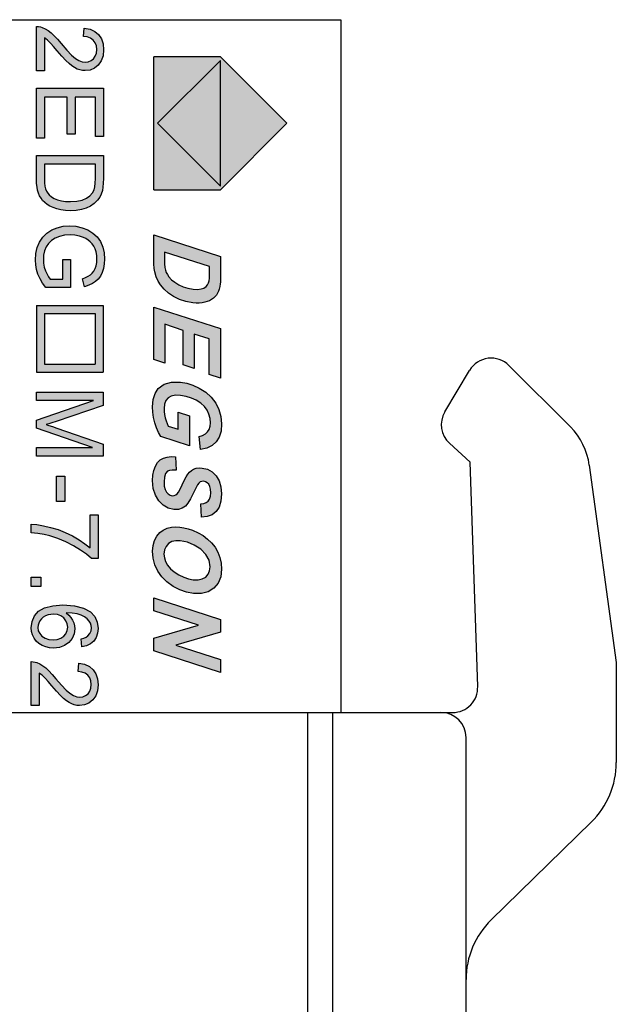
# Model space of a CAD drawing. Units: millimetres. Extents: x 10311 to 10608, y -1821 to -1611.
# Drawn here: x 10341 to 10355, y -1706 to -1683 of the extents above; entities that cross this region are included whole.
import ezdxf

# ---------------------------------------------------------------- set-up
doc = ezdxf.new("R2010")
doc.units = ezdxf.units.MM
doc.header["$MEASUREMENT"] = 0
doc.layers.get('0').update_dxf_attribs({"lineweight": 30})
doc.layers.add('___1', color=7, linetype='Continuous')
doc.layers.add('尺寸线层', color=3, linetype='Continuous', lineweight=13)

msp = doc.modelspace()

# ---------------------------------------------------------------- hatches: boundary and pattern name
at = {"layer": '尺寸线层'}
h = msp.add_hatch(color=1, dxfattribs=at)
h.paths.add_polyline_path([(10342.59, -1683.675), (10342.633, -1683.554), (10342.647, -1683.411), (10342.634, -1683.269), (10342.594, -1683.148), (10342.528, -1683.047), (10342.437, -1682.97), (10342.322, -1682.918), (10342.183, -1682.891), (10342.163, -1683.093), (10342.256, -1683.103), (10342.335, -1683.132), (10342.399, -1683.179), (10342.446, -1683.242), (10342.474, -1683.318), (10342.484, -1683.407), (10342.475, -1683.49), (10342.448, -1683.563), (10342.404, -1683.625), (10342.346, -1683.671), (10342.28, -1683.699), (10342.207, -1683.708), (10342.131, -1683.698), (10342.052, -1683.667), (10341.97, -1683.616), (10341.877, -1683.536), (10341.764, -1683.419), (10341.631, -1683.263), (10341.543, -1683.16), (10341.462, -1683.074), (10341.389, -1683.006), (10341.318, -1682.952), (10341.247, -1682.909), (10341.175, -1682.877), (10341.131, -1682.863), (10341.086, -1682.856), (10341.039, -1682.854), (10341.039, -1683.912), (10341.228, -1683.912), (10341.228, -1683.127), (10341.264, -1683.151), (10341.299, -1683.178), (10341.334, -1683.21), (10341.38, -1683.258), (10341.447, -1683.333), (10341.536, -1683.437), (10341.647, -1683.565), (10341.741, -1683.666), (10341.818, -1683.74), (10341.885, -1683.795), (10341.95, -1683.839), (10342.013, -1683.871), (10342.075, -1683.893), (10342.138, -1683.906), (10342.202, -1683.91), (10342.321, -1683.895), (10342.427, -1683.85), (10342.519, -1683.776)])
h.paths.add_polyline_path([(10341.961, -1684.543), (10342.451, -1684.543), (10342.451, -1685.489), (10342.64, -1685.489), (10342.64, -1684.332), (10341.039, -1684.332), (10341.039, -1685.526), (10341.228, -1685.526), (10341.228, -1684.543), (10341.773, -1684.543), (10341.773, -1685.429), (10341.961, -1685.429)])
h.paths.add_polyline_path([(10342.64, -1685.943), (10341.039, -1685.943), (10341.039, -1686.521), (10341.042, -1686.614), (10341.051, -1686.7), (10341.066, -1686.778), (10341.087, -1686.849), (10341.114, -1686.913), (10341.147, -1686.969), (10341.186, -1687.021), (10341.235, -1687.069), (10341.292, -1687.115), (10341.359, -1687.157), (10341.436, -1687.193), (10341.525, -1687.224), (10341.624, -1687.248), (10341.731, -1687.262), (10341.848, -1687.267), (10341.986, -1687.26), (10342.113, -1687.239), (10342.229, -1687.204), (10342.333, -1687.155), (10342.424, -1687.092), (10342.503, -1687.015), (10342.552, -1686.945), (10342.59, -1686.867), (10342.617, -1686.78), (10342.63, -1686.704), (10342.637, -1686.609), (10342.64, -1686.495)])
h.paths.add_polyline_path([(10342.451, -1686.155), (10342.451, -1686.492), (10342.447, -1686.606), (10342.437, -1686.697), (10342.418, -1686.766), (10342.378, -1686.84), (10342.318, -1686.907), (10342.237, -1686.966), (10342.135, -1687.012), (10342.006, -1687.039), (10341.852, -1687.049), (10341.737, -1687.044), (10341.634, -1687.03), (10341.543, -1687.007), (10341.464, -1686.975), (10341.396, -1686.936), (10341.341, -1686.889), (10341.307, -1686.849), (10341.28, -1686.802), (10341.257, -1686.746), (10341.241, -1686.678), (10341.231, -1686.595), (10341.228, -1686.497), (10341.228, -1686.155)], flags=16)
h.paths.add_polyline_path([(10342.268, -1687.727), (10342.13, -1687.673), (10341.984, -1687.64), (10341.832, -1687.629), (10341.68, -1687.64), (10341.537, -1687.673), (10341.405, -1687.728), (10341.287, -1687.804), (10341.19, -1687.901), (10341.113, -1688.019), (10341.057, -1688.152), (10341.023, -1688.295), (10341.012, -1688.448), (10341.019, -1688.563), (10341.04, -1688.677), (10341.074, -1688.788), (10341.123, -1688.898), (10341.186, -1689.005), (10341.262, -1689.11), (10341.856, -1689.11), (10341.855, -1688.432), (10341.667, -1688.432), (10341.667, -1688.903), (10341.369, -1688.903), (10341.329, -1688.851), (10341.292, -1688.784), (10341.256, -1688.704), (10341.226, -1688.616), (10341.209, -1688.526), (10341.203, -1688.435), (10341.21, -1688.332), (10341.234, -1688.232), (10341.273, -1688.136), (10341.328, -1688.05), (10341.399, -1687.978), (10341.487, -1687.922), (10341.591, -1687.881), (10341.71, -1687.856), (10341.845, -1687.848), (10341.958, -1687.855), (10342.065, -1687.875), (10342.167, -1687.909), (10342.223, -1687.936), (10342.276, -1687.97), (10342.325, -1688.01), (10342.37, -1688.058), (10342.409, -1688.115), (10342.442, -1688.181), (10342.466, -1688.256), (10342.481, -1688.34), (10342.486, -1688.432), (10342.481, -1688.511), (10342.467, -1688.584), (10342.444, -1688.653), (10342.413, -1688.714), (10342.376, -1688.765), (10342.332, -1688.806), (10342.28, -1688.839), (10342.216, -1688.869), (10342.14, -1688.895), (10342.192, -1689.087), (10342.293, -1689.054), (10342.381, -1689.014), (10342.454, -1688.965), (10342.517, -1688.905), (10342.569, -1688.832), (10342.611, -1688.745), (10342.642, -1688.648), (10342.661, -1688.543), (10342.667, -1688.431), (10342.656, -1688.278), (10342.624, -1688.137), (10342.569, -1688.008), (10342.492, -1687.896), (10342.392, -1687.802)])
h.paths.add_polyline_path([(10342.639, -1689.538), (10341.039, -1689.538), (10341.039, -1691.133), (10342.639, -1691.133)])
h.paths.add_polyline_path([(10342.448, -1689.73), (10342.448, -1690.942), (10341.23, -1690.942), (10341.23, -1689.73)], flags=16)
for points in [[(10343.847, -1683.576), (10343.847, -1686.766), (10345.444, -1686.766), (10347.039, -1685.171), (10345.444, -1683.576)], [(10342.401, -1691.818), (10341.039, -1692.283), (10341.039, -1692.475), (10342.378, -1692.943), (10341.039, -1692.943), (10341.039, -1693.148), (10342.639, -1693.148), (10342.639, -1692.861), (10341.526, -1692.476), (10341.422, -1692.441), (10341.336, -1692.412), (10341.269, -1692.391), (10341.331, -1692.372), (10341.409, -1692.346), (10341.506, -1692.314), (10342.639, -1691.934), (10342.639, -1691.613), (10341.039, -1691.613), (10341.039, -1691.818)], [(10341.717, -1693.628), (10341.519, -1693.628), (10341.519, -1694.232), (10341.717, -1694.232)]]:
    msp.add_hatch(color=1, dxfattribs=at).paths.add_polyline_path(points)
h = msp.add_hatch(color=1, dxfattribs=at)
h.paths.add_polyline_path([(10345.447, -1688.361), (10343.847, -1687.848), (10343.847, -1688.412), (10343.85, -1688.542), (10343.857, -1688.648), (10343.871, -1688.73), (10343.905, -1688.848), (10343.951, -1688.951), (10344.006, -1689.041), (10344.094, -1689.145), (10344.2, -1689.24), (10344.324, -1689.325), (10344.464, -1689.395), (10344.617, -1689.445), (10344.783, -1689.475), (10344.861, -1689.481), (10344.935, -1689.481), (10345.004, -1689.474), (10345.069, -1689.462), (10345.128, -1689.445), (10345.183, -1689.423), (10345.232, -1689.395), (10345.276, -1689.363), (10345.315, -1689.327), (10345.349, -1689.287), (10345.378, -1689.243), (10345.401, -1689.195), (10345.419, -1689.143), (10345.433, -1689.085), (10345.441, -1689.022), (10345.444, -1688.975), (10345.446, -1688.898), (10345.447, -1688.792)])
h.paths.add_polyline_path([(10345.183, -1688.605), (10345.183, -1688.796), (10345.181, -1688.882), (10345.174, -1688.949), (10345.163, -1688.995), (10345.138, -1689.044), (10345.1, -1689.085), (10345.049, -1689.119), (10344.983, -1689.142), (10344.897, -1689.151), (10344.793, -1689.145), (10344.666, -1689.124), (10344.55, -1689.089), (10344.446, -1689.04), (10344.354, -1688.982), (10344.276, -1688.919), (10344.21, -1688.85), (10344.174, -1688.799), (10344.146, -1688.747), (10344.127, -1688.692), (10344.114, -1688.625), (10344.107, -1688.537), (10344.104, -1688.427), (10344.104, -1688.26)], flags=16)
h.paths.add_polyline_path([(10345.447, -1690.093), (10343.847, -1689.581), (10343.847, -1690.831), (10344.114, -1690.917), (10344.114, -1689.986), (10344.549, -1690.135), (10344.549, -1690.963), (10344.816, -1691.049), (10344.816, -1690.221), (10345.179, -1690.337), (10345.179, -1691.194), (10345.447, -1691.279)])
h.paths.add_polyline_path([(10345.411, -1692.03), (10345.332, -1691.877), (10345.225, -1691.738), (10345.092, -1691.618), (10344.933, -1691.515), (10344.788, -1691.448), (10344.639, -1691.4), (10344.485, -1691.373), (10344.272, -1691.373), (10344.094, -1691.426), (10343.954, -1691.53), (10343.879, -1691.643), (10343.835, -1691.789), (10343.82, -1691.97), (10343.826, -1692.097), (10343.845, -1692.224), (10343.876, -1692.351), (10343.917, -1692.472), (10343.963, -1692.581), (10344.015, -1692.677), (10344.701, -1692.898), (10344.701, -1692.182), (10344.434, -1692.096), (10344.434, -1692.505), (10344.196, -1692.429), (10344.17, -1692.369), (10344.146, -1692.302), (10344.125, -1692.229), (10344.108, -1692.153), (10344.098, -1692.08), (10344.095, -1692.009), (10344.105, -1691.901), (10344.137, -1691.815), (10344.191, -1691.751), (10344.267, -1691.708), (10344.367, -1691.689), (10344.49, -1691.692), (10344.623, -1691.715), (10344.749, -1691.755), (10344.868, -1691.81), (10344.974, -1691.878), (10345.06, -1691.957), (10345.125, -1692.047), (10345.171, -1692.143), (10345.199, -1692.244), (10345.208, -1692.349), (10345.2, -1692.433), (10345.177, -1692.506), (10345.139, -1692.567), (10345.086, -1692.616), (10345.018, -1692.652), (10344.935, -1692.675), (10344.97, -1692.986), (10345.121, -1692.953), (10345.246, -1692.893), (10345.345, -1692.805), (10345.417, -1692.689), (10345.46, -1692.546), (10345.474, -1692.375), (10345.458, -1692.196)])
h.paths.add_polyline_path([(10345.415, -1693.736), (10345.341, -1693.616), (10345.245, -1693.524), (10345.133, -1693.463), (10345.006, -1693.432), (10344.932, -1693.429), (10344.865, -1693.438), (10344.804, -1693.459), (10344.75, -1693.49), (10344.703, -1693.53), (10344.664, -1693.578), (10344.625, -1693.642), (10344.58, -1693.728), (10344.529, -1693.835), (10344.48, -1693.937), (10344.441, -1694.009), (10344.412, -1694.049), (10344.377, -1694.078), (10344.337, -1694.094), (10344.292, -1694.095), (10344.24, -1694.081), (10344.194, -1694.052), (10344.152, -1694.007), (10344.12, -1693.946), (10344.101, -1693.866), (10344.095, -1693.767), (10344.104, -1693.653), (10344.132, -1693.567), (10344.18, -1693.511), (10344.225, -1693.49), (10344.293, -1693.481), (10344.382, -1693.482), (10344.365, -1693.167), (10344.262, -1693.16), (10344.168, -1693.169), (10344.082, -1693.193), (10344.005, -1693.236), (10343.941, -1693.3), (10343.889, -1693.385), (10343.85, -1693.488), (10343.827, -1693.604), (10343.82, -1693.735), (10343.836, -1693.921), (10343.886, -1694.082), (10343.97, -1694.218), (10344.077, -1694.323), (10344.197, -1694.392), (10344.332, -1694.426), (10344.439, -1694.425), (10344.532, -1694.398), (10344.612, -1694.345), (10344.666, -1694.278), (10344.731, -1694.168), (10344.805, -1694.014), (10344.854, -1693.912), (10344.896, -1693.838), (10344.931, -1693.792), (10344.963, -1693.766), (10345.001, -1693.752), (10345.044, -1693.751), (10345.09, -1693.763), (10345.13, -1693.786), (10345.165, -1693.823), (10345.192, -1693.873), (10345.208, -1693.94), (10345.213, -1694.023), (10345.207, -1694.107), (10345.186, -1694.175), (10345.152, -1694.226), (10345.106, -1694.261), (10345.047, -1694.282), (10344.976, -1694.289), (10344.991, -1694.606), (10345.127, -1694.596), (10345.244, -1694.552), (10345.342, -1694.476), (10345.415, -1694.367), (10345.459, -1694.226), (10345.474, -1694.054), (10345.459, -1693.882)])
h.paths.add_polyline_path([(10345.384, -1695.449), (10345.317, -1695.332), (10345.235, -1695.227), (10345.139, -1695.134), (10345.03, -1695.052), (10344.908, -1694.982), (10344.773, -1694.923), (10344.67, -1694.888), (10344.571, -1694.863), (10344.475, -1694.847), (10344.373, -1694.843), (10344.272, -1694.853), (10344.172, -1694.877), (10344.077, -1694.919), (10343.993, -1694.981), (10343.92, -1695.064), (10343.864, -1695.167), (10343.83, -1695.288), (10343.819, -1695.428), (10343.833, -1695.596), (10343.875, -1695.754), (10343.946, -1695.904), (10344.043, -1696.042), (10344.165, -1696.163), (10344.311, -1696.268), (10344.47, -1696.352), (10344.634, -1696.409), (10344.801, -1696.441), (10344.99, -1696.442), (10345.153, -1696.399), (10345.29, -1696.313), (10345.392, -1696.19), (10345.454, -1696.037), (10345.474, -1695.854), (10345.464, -1695.71), (10345.434, -1695.575)])
h.paths.add_polyline_path([(10345.174, -1695.643), (10345.199, -1695.797), (10345.187, -1695.894), (10345.151, -1695.976), (10345.092, -1696.044), (10345.011, -1696.091), (10344.912, -1696.114), (10344.795, -1696.112), (10344.681, -1696.09), (10344.566, -1696.051), (10344.448, -1695.993), (10344.339, -1695.923), (10344.25, -1695.845), (10344.181, -1695.761), (10344.133, -1695.672), (10344.103, -1695.584), (10344.093, -1695.495), (10344.106, -1695.394), (10344.143, -1695.31), (10344.205, -1695.243), (10344.285, -1695.196), (10344.377, -1695.173), (10344.481, -1695.173), (10344.655, -1695.21), (10344.82, -1695.278), (10344.974, -1695.379), (10345.099, -1695.504)], flags=16)
h.paths.add_polyline_path([(10345.447, -1697.058), (10343.847, -1696.546), (10343.847, -1696.852), (10344.922, -1697.197), (10343.847, -1697.509), (10343.847, -1697.816), (10345.447, -1698.328), (10345.447, -1698.022), (10344.376, -1697.679), (10345.447, -1697.365)])
h = msp.add_hatch(color=1, dxfattribs=at)
h.paths.add_polyline_path([(10342.515, -1694.552), (10342.323, -1694.552), (10342.323, -1695.347), (10342.199, -1695.248), (10342.058, -1695.152), (10341.899, -1695.061), (10341.729, -1694.978), (10341.555, -1694.909), (10341.376, -1694.855), (10341.204, -1694.814), (10341.05, -1694.789), (10340.913, -1694.779), (10340.913, -1694.984), (10341.071, -1695), (10341.219, -1695.025), (10341.36, -1695.06), (10341.55, -1695.123), (10341.738, -1695.202), (10341.922, -1695.295), (10342.092, -1695.397), (10342.238, -1695.499), (10342.36, -1695.602), (10342.515, -1695.602)])
h.paths.add_polyline_path([(10341.14, -1696.045), (10340.913, -1696.045), (10340.913, -1696.272), (10341.14, -1696.272)])
h.paths.add_polyline_path([(10342.168, -1696.788), (10341.948, -1696.733), (10341.673, -1696.714), (10341.428, -1696.731), (10341.234, -1696.781), (10341.09, -1696.866), (10340.992, -1696.976), (10340.933, -1697.107), (10340.913, -1697.258), (10340.921, -1697.348), (10340.943, -1697.432), (10340.981, -1697.509), (10341.032, -1697.578), (10341.097, -1697.636), (10341.175, -1697.684), (10341.261, -1697.719), (10341.353, -1697.741), (10341.449, -1697.748), (10341.589, -1697.733), (10341.711, -1697.688), (10341.814, -1697.613), (10341.893, -1697.516), (10341.94, -1697.407), (10341.956, -1697.285), (10341.95, -1697.213), (10341.933, -1697.143), (10341.905, -1697.075), (10341.865, -1697.011), (10341.812, -1696.955), (10341.748, -1696.905), (10341.893, -1696.912), (10342.013, -1696.93), (10342.11, -1696.959), (10342.188, -1696.999), (10342.252, -1697.046), (10342.303, -1697.103), (10342.332, -1697.151), (10342.349, -1697.205), (10342.355, -1697.264), (10342.345, -1697.336), (10342.318, -1697.4), (10342.272, -1697.456), (10342.231, -1697.485), (10342.176, -1697.509), (10342.108, -1697.529), (10342.123, -1697.72), (10342.236, -1697.694), (10342.331, -1697.647), (10342.409, -1697.578), (10342.467, -1697.492), (10342.501, -1697.391), (10342.513, -1697.276), (10342.493, -1697.122), (10342.433, -1696.99), (10342.333, -1696.882)])
h.paths.add_polyline_path([(10341.693, -1697.026), (10341.745, -1697.091), (10341.776, -1697.164), (10341.786, -1697.247), (10341.776, -1697.329), (10341.745, -1697.402), (10341.693, -1697.465), (10341.623, -1697.513), (10341.537, -1697.541), (10341.437, -1697.551), (10341.332, -1697.541), (10341.243, -1697.512), (10341.17, -1697.464), (10341.115, -1697.401), (10341.082, -1697.332), (10341.071, -1697.254), (10341.077, -1697.2), (10341.093, -1697.146), (10341.119, -1697.095), (10341.156, -1697.048), (10341.202, -1697.009), (10341.257, -1696.977), (10341.319, -1696.954), (10341.382, -1696.94), (10341.448, -1696.935), (10341.542, -1696.945), (10341.624, -1696.975)], flags=16)
h.paths.add_polyline_path([(10342.306, -1698.187), (10342.191, -1698.136), (10342.053, -1698.109), (10342.033, -1698.31), (10342.125, -1698.32), (10342.204, -1698.349), (10342.267, -1698.396), (10342.315, -1698.459), (10342.343, -1698.534), (10342.352, -1698.622), (10342.343, -1698.706), (10342.317, -1698.778), (10342.273, -1698.84), (10342.215, -1698.886), (10342.15, -1698.914), (10342.076, -1698.923), (10342.001, -1698.913), (10341.922, -1698.882), (10341.841, -1698.831), (10341.748, -1698.752), (10341.635, -1698.635), (10341.503, -1698.48), (10341.415, -1698.377), (10341.335, -1698.292), (10341.262, -1698.224), (10341.192, -1698.17), (10341.121, -1698.127), (10341.049, -1698.095), (10341.005, -1698.081), (10340.96, -1698.074), (10340.913, -1698.072), (10340.913, -1699.126), (10341.102, -1699.126), (10341.102, -1698.344), (10341.137, -1698.368), (10341.172, -1698.395), (10341.207, -1698.427), (10341.253, -1698.474), (10341.32, -1698.55), (10341.408, -1698.653), (10341.519, -1698.78), (10341.612, -1698.881), (10341.689, -1698.955), (10341.756, -1699.01), (10341.821, -1699.053), (10341.883, -1699.085), (10341.945, -1699.107), (10342.008, -1699.12), (10342.072, -1699.124), (10342.19, -1699.109), (10342.296, -1699.064), (10342.387, -1698.99), (10342.458, -1698.89), (10342.5, -1698.769), (10342.515, -1698.627), (10342.501, -1698.486), (10342.462, -1698.365), (10342.397, -1698.265)])

# ---------------------------------------------------------------- linework, layer by layer
at = {"color": 7, "linetype": 'Continuous'}
for p, q in [((10336.73, -1682.69), (10348.33, -1682.69)), ((10348.33, -1682.69), (10348.33, -1699.29)), ((10350.822, -1692.088), (10351.416, -1691.092)), ((10352.355, -1690.974), (10353.83, -1692.449)), ((10351.43, -1693.29), (10350.934, -1692.839)), ((10351.61, -1698.67), (10351.43, -1693.29)), ((10354.283, -1693.363), (10354.93, -1698.09)), ((10354.93, -1698.09), (10354.93, -1700.488)), ((10335.13, -1699.29), (10351.01, -1699.29)), ((10347.53, -1699.29), (10347.53, -1721.09)), ((10348.13, -1699.29), (10348.13, -1721.09)), ((10351.33, -1721.09), (10351.33, -1699.89)), ((10354.329, -1701.918), (10351.932, -1704.261))]:
    msp.add_line(p, q, dxfattribs=at)
at = {"color": 1, "linetype": 'Continuous'}
for p, q in [((10345.444, -1683.576), (10343.847, -1683.576)), ((10343.847, -1686.766), (10343.847, -1683.576)), ((10347.039, -1685.171), (10345.444, -1683.576)), ((10345.444, -1683.664), (10343.941, -1685.171)), ((10345.444, -1686.678), (10345.444, -1683.664)), ((10345.444, -1686.678), (10343.941, -1685.171)), ((10345.444, -1686.766), (10347.039, -1685.171)), ((10343.847, -1686.766), (10345.444, -1686.766)), ((10341.039, -1691.613), (10342.639, -1691.613)), ((10341.039, -1691.818), (10341.039, -1691.613)), ((10342.639, -1691.613), (10342.639, -1691.934)), ((10342.401, -1691.818), (10341.039, -1691.818)), ((10341.039, -1692.283), (10342.401, -1691.818)), ((10342.639, -1691.934), (10341.506, -1692.314)), ((10341.039, -1692.475), (10341.039, -1692.283)), ((10341.506, -1692.314), (10341.409, -1692.346)), ((10342.378, -1692.943), (10341.039, -1692.475)), ((10341.331, -1692.372), (10341.269, -1692.391)), ((10341.269, -1692.391), (10341.336, -1692.412)), ((10341.409, -1692.346), (10341.331, -1692.372)), ((10341.336, -1692.412), (10341.422, -1692.441)), ((10341.422, -1692.441), (10341.526, -1692.476)), ((10341.526, -1692.476), (10342.639, -1692.861)), ((10341.039, -1692.943), (10342.378, -1692.943)), ((10341.039, -1693.148), (10341.039, -1692.943)), ((10342.639, -1692.861), (10342.639, -1693.148)), ((10342.639, -1693.148), (10341.039, -1693.148)), ((10341.519, -1694.232), (10341.519, -1693.628)), ((10341.519, -1693.628), (10341.717, -1693.628)), ((10341.519, -1694.232), (10341.519, -1693.628)), ((10341.519, -1693.628), (10341.717, -1693.628)), ((10341.717, -1693.628), (10341.717, -1694.232)), ((10341.717, -1693.628), (10341.717, -1694.232)), ((10341.717, -1694.232), (10341.519, -1694.232))]:
    msp.add_line(p, q, dxfattribs=at)
at = {"color": 7, "linetype": 'Continuous'}
for centre, radius, start, end in [((10351.931, -1691.399), 0.6, 45, 149.1986), ((10351.337, -1692.395), 0.6, 149.1986, 227.7927), ((10352.698, -1693.58), 1.6, 7.7943, 45), ((10351.01, -1698.69), 0.6, 270, 1.9092), ((10350.73, -1699.89), 0.6, 0, 90), ((10352.93, -1700.488), 2, 314.3563, 0), ((10353.33, -1705.691), 2, 134.3563, 180)]:
    msp.add_arc(centre, radius, start, end, dxfattribs=at)
at = {"layer": '___1', "color": 1, "linetype": 'Continuous'}
for p, q in [((10341.039, -1682.854), (10341.086, -1682.856)), ((10341.039, -1683.912), (10341.039, -1682.854)), ((10341.086, -1682.856), (10341.131, -1682.863)), ((10341.131, -1682.863), (10341.175, -1682.877)), ((10341.175, -1682.877), (10341.247, -1682.909)), ((10342.163, -1683.093), (10342.183, -1682.891)), ((10342.183, -1682.891), (10342.322, -1682.918)), ((10341.264, -1683.151), (10341.228, -1683.127)), ((10341.228, -1683.127), (10341.228, -1683.912)), ((10341.247, -1682.909), (10341.318, -1682.952)), ((10341.318, -1682.952), (10341.389, -1683.006)), ((10341.389, -1683.006), (10341.462, -1683.074)), ((10341.462, -1683.074), (10341.543, -1683.16)), ((10342.256, -1683.103), (10342.163, -1683.093)), ((10342.335, -1683.132), (10342.256, -1683.103)), ((10342.322, -1682.918), (10342.437, -1682.97)), ((10342.399, -1683.179), (10342.335, -1683.132)), ((10342.437, -1682.97), (10342.528, -1683.047)), ((10342.528, -1683.047), (10342.594, -1683.148)), ((10341.299, -1683.178), (10341.264, -1683.151)), ((10341.334, -1683.21), (10341.299, -1683.178)), ((10341.38, -1683.258), (10341.334, -1683.21)), ((10341.447, -1683.333), (10341.38, -1683.258)), ((10341.536, -1683.437), (10341.447, -1683.333)), ((10341.543, -1683.16), (10341.631, -1683.263)), ((10341.631, -1683.263), (10341.764, -1683.419)), ((10342.446, -1683.242), (10342.399, -1683.179)), ((10342.474, -1683.318), (10342.446, -1683.242)), ((10342.484, -1683.407), (10342.474, -1683.318)), ((10342.594, -1683.148), (10342.634, -1683.269)), ((10342.634, -1683.269), (10342.647, -1683.411)), ((10341.647, -1683.565), (10341.536, -1683.437)), ((10341.741, -1683.666), (10341.647, -1683.565)), ((10341.764, -1683.419), (10341.877, -1683.536)), ((10341.877, -1683.536), (10341.97, -1683.616)), ((10342.404, -1683.625), (10342.448, -1683.563)), ((10342.448, -1683.563), (10342.475, -1683.49)), ((10342.475, -1683.49), (10342.484, -1683.407)), ((10342.633, -1683.554), (10342.59, -1683.675)), ((10342.647, -1683.411), (10342.633, -1683.554)), ((10341.818, -1683.74), (10341.741, -1683.666)), ((10341.885, -1683.795), (10341.818, -1683.74)), ((10341.95, -1683.839), (10341.885, -1683.795)), ((10342.013, -1683.871), (10341.95, -1683.839)), ((10341.97, -1683.616), (10342.052, -1683.667)), ((10342.052, -1683.667), (10342.131, -1683.698)), ((10342.131, -1683.698), (10342.207, -1683.708)), ((10342.207, -1683.708), (10342.28, -1683.699)), ((10342.28, -1683.699), (10342.346, -1683.671)), ((10342.346, -1683.671), (10342.404, -1683.625)), ((10342.519, -1683.776), (10342.427, -1683.85)), ((10342.59, -1683.675), (10342.519, -1683.776)), ((10341.228, -1683.912), (10341.039, -1683.912)), ((10342.075, -1683.893), (10342.013, -1683.871)), ((10342.138, -1683.906), (10342.075, -1683.893)), ((10342.202, -1683.91), (10342.138, -1683.906)), ((10342.321, -1683.895), (10342.202, -1683.91)), ((10342.427, -1683.85), (10342.321, -1683.895)), ((10341.039, -1684.332), (10342.64, -1684.332)), ((10341.039, -1685.526), (10341.039, -1684.332)), ((10341.773, -1684.543), (10341.228, -1684.543)), ((10341.228, -1684.543), (10341.228, -1685.526)), ((10341.773, -1685.429), (10341.773, -1684.543)), ((10342.451, -1684.543), (10341.961, -1684.543)), ((10341.961, -1684.543), (10341.961, -1685.429)), ((10342.451, -1685.489), (10342.451, -1684.543)), ((10342.64, -1684.332), (10342.64, -1685.489)), ((10341.961, -1685.429), (10341.773, -1685.429)), ((10342.64, -1685.489), (10342.451, -1685.489)), ((10341.228, -1685.526), (10341.039, -1685.526)), ((10341.039, -1685.943), (10342.64, -1685.943)), ((10341.039, -1686.521), (10341.039, -1685.943)), ((10342.64, -1685.943), (10342.64, -1686.495)), ((10342.451, -1686.155), (10341.228, -1686.155)), ((10341.228, -1686.155), (10341.228, -1686.497)), ((10342.451, -1686.492), (10342.451, -1686.155)), ((10341.042, -1686.614), (10341.039, -1686.521)), ((10341.051, -1686.7), (10341.042, -1686.614)), ((10341.228, -1686.497), (10341.231, -1686.595)), ((10341.231, -1686.595), (10341.241, -1686.678)), ((10342.437, -1686.697), (10342.447, -1686.606)), ((10342.447, -1686.606), (10342.451, -1686.492)), ((10342.637, -1686.609), (10342.63, -1686.704)), ((10342.64, -1686.495), (10342.637, -1686.609)), ((10341.066, -1686.778), (10341.051, -1686.7)), ((10341.087, -1686.849), (10341.066, -1686.778)), ((10341.114, -1686.913), (10341.087, -1686.849)), ((10341.241, -1686.678), (10341.257, -1686.746)), ((10341.257, -1686.746), (10341.28, -1686.802)), ((10341.28, -1686.802), (10341.307, -1686.849)), ((10341.307, -1686.849), (10341.341, -1686.889)), ((10341.341, -1686.889), (10341.396, -1686.936)), ((10342.237, -1686.966), (10342.318, -1686.907)), ((10342.318, -1686.907), (10342.378, -1686.84)), ((10342.378, -1686.84), (10342.418, -1686.766)), ((10342.418, -1686.766), (10342.437, -1686.697)), ((10342.59, -1686.867), (10342.552, -1686.945)), ((10342.617, -1686.78), (10342.59, -1686.867)), ((10342.63, -1686.704), (10342.617, -1686.78)), ((10341.147, -1686.969), (10341.114, -1686.913)), ((10341.186, -1687.021), (10341.147, -1686.969)), ((10341.235, -1687.069), (10341.186, -1687.021)), ((10341.292, -1687.115), (10341.235, -1687.069)), ((10341.359, -1687.157), (10341.292, -1687.115)), ((10341.396, -1686.936), (10341.464, -1686.975)), ((10341.464, -1686.975), (10341.543, -1687.007)), ((10341.543, -1687.007), (10341.634, -1687.03)), ((10341.634, -1687.03), (10341.737, -1687.044)), ((10341.737, -1687.044), (10341.852, -1687.049)), ((10341.852, -1687.049), (10342.006, -1687.039)), ((10342.006, -1687.039), (10342.135, -1687.012)), ((10342.135, -1687.012), (10342.237, -1686.966)), ((10342.424, -1687.092), (10342.333, -1687.155)), ((10342.503, -1687.015), (10342.424, -1687.092)), ((10342.552, -1686.945), (10342.503, -1687.015)), ((10341.436, -1687.193), (10341.359, -1687.157)), ((10341.525, -1687.224), (10341.436, -1687.193)), ((10341.624, -1687.248), (10341.525, -1687.224)), ((10341.731, -1687.262), (10341.624, -1687.248)), ((10341.848, -1687.267), (10341.731, -1687.262)), ((10341.986, -1687.26), (10341.848, -1687.267)), ((10342.113, -1687.239), (10341.986, -1687.26)), ((10342.229, -1687.204), (10342.113, -1687.239)), ((10342.333, -1687.155), (10342.229, -1687.204)), ((10341.19, -1687.901), (10341.287, -1687.804)), ((10341.287, -1687.804), (10341.405, -1687.728)), ((10341.405, -1687.728), (10341.537, -1687.673)), ((10341.537, -1687.673), (10341.68, -1687.64)), ((10341.68, -1687.64), (10341.832, -1687.629)), ((10341.845, -1687.848), (10341.71, -1687.856)), ((10341.832, -1687.629), (10341.984, -1687.64)), ((10341.958, -1687.855), (10341.845, -1687.848)), ((10341.984, -1687.64), (10342.13, -1687.673)), ((10342.13, -1687.673), (10342.268, -1687.727)), ((10342.268, -1687.727), (10342.392, -1687.802)), ((10342.392, -1687.802), (10342.492, -1687.896)), ((10343.847, -1688.412), (10343.847, -1687.848)), ((10343.847, -1687.848), (10345.447, -1688.361)), ((10341.057, -1688.152), (10341.113, -1688.019)), ((10341.113, -1688.019), (10341.19, -1687.901)), ((10341.328, -1688.05), (10341.273, -1688.136)), ((10341.399, -1687.978), (10341.328, -1688.05)), ((10341.487, -1687.922), (10341.399, -1687.978)), ((10341.591, -1687.881), (10341.487, -1687.922)), ((10341.71, -1687.856), (10341.591, -1687.881)), ((10342.065, -1687.875), (10341.958, -1687.855)), ((10342.167, -1687.909), (10342.065, -1687.875)), ((10342.223, -1687.936), (10342.167, -1687.909)), ((10342.276, -1687.97), (10342.223, -1687.936)), ((10342.325, -1688.01), (10342.276, -1687.97)), ((10342.37, -1688.058), (10342.325, -1688.01)), ((10342.409, -1688.115), (10342.37, -1688.058)), ((10342.492, -1687.896), (10342.569, -1688.008)), ((10342.569, -1688.008), (10342.624, -1688.137)), ((10341.012, -1688.448), (10341.023, -1688.295)), ((10341.023, -1688.295), (10341.057, -1688.152)), ((10341.234, -1688.232), (10341.21, -1688.332)), ((10341.273, -1688.136), (10341.234, -1688.232)), ((10342.442, -1688.181), (10342.409, -1688.115)), ((10342.466, -1688.256), (10342.442, -1688.181)), ((10342.481, -1688.34), (10342.466, -1688.256)), ((10342.624, -1688.137), (10342.656, -1688.278)), ((10342.656, -1688.278), (10342.667, -1688.431)), ((10344.104, -1688.26), (10344.104, -1688.427)), ((10345.183, -1688.605), (10344.104, -1688.26)), ((10341.019, -1688.563), (10341.012, -1688.448)), ((10341.21, -1688.332), (10341.203, -1688.435)), ((10341.203, -1688.435), (10341.209, -1688.526)), ((10341.209, -1688.526), (10341.226, -1688.616)), ((10341.667, -1688.432), (10341.855, -1688.432)), ((10341.667, -1688.903), (10341.667, -1688.432)), ((10341.855, -1688.432), (10341.856, -1689.11)), ((10342.467, -1688.584), (10342.481, -1688.511)), ((10342.486, -1688.432), (10342.481, -1688.34)), ((10342.481, -1688.511), (10342.486, -1688.432)), ((10342.661, -1688.543), (10342.642, -1688.648)), ((10342.667, -1688.431), (10342.661, -1688.543)), ((10343.85, -1688.542), (10343.847, -1688.412)), ((10343.857, -1688.648), (10343.85, -1688.542)), ((10344.104, -1688.427), (10344.107, -1688.537)), ((10344.107, -1688.537), (10344.114, -1688.625)), ((10345.447, -1688.361), (10345.447, -1688.792)), ((10341.04, -1688.677), (10341.019, -1688.563)), ((10341.074, -1688.788), (10341.04, -1688.677)), ((10341.123, -1688.898), (10341.074, -1688.788)), ((10341.226, -1688.616), (10341.256, -1688.704)), ((10341.256, -1688.704), (10341.292, -1688.784)), ((10341.292, -1688.784), (10341.329, -1688.851)), ((10342.332, -1688.806), (10342.376, -1688.765)), ((10342.376, -1688.765), (10342.413, -1688.714)), ((10342.413, -1688.714), (10342.444, -1688.653)), ((10342.444, -1688.653), (10342.467, -1688.584)), ((10342.611, -1688.745), (10342.569, -1688.832)), ((10342.642, -1688.648), (10342.611, -1688.745)), ((10343.871, -1688.73), (10343.857, -1688.648)), ((10343.905, -1688.848), (10343.871, -1688.73)), ((10344.114, -1688.625), (10344.127, -1688.692)), ((10344.127, -1688.692), (10344.146, -1688.747)), ((10344.146, -1688.747), (10344.174, -1688.799)), ((10345.183, -1688.796), (10345.183, -1688.605)), ((10345.447, -1688.792), (10345.446, -1688.898)), ((10341.186, -1689.005), (10341.123, -1688.898)), ((10341.262, -1689.11), (10341.186, -1689.005)), ((10341.329, -1688.851), (10341.369, -1688.903)), ((10341.369, -1688.903), (10341.667, -1688.903)), ((10342.14, -1688.895), (10342.216, -1688.869)), ((10342.192, -1689.087), (10342.14, -1688.895)), ((10342.216, -1688.869), (10342.28, -1688.839)), ((10342.28, -1688.839), (10342.332, -1688.806)), ((10342.381, -1689.014), (10342.293, -1689.054)), ((10342.454, -1688.965), (10342.381, -1689.014)), ((10342.517, -1688.905), (10342.454, -1688.965)), ((10342.569, -1688.832), (10342.517, -1688.905)), ((10343.951, -1688.951), (10343.905, -1688.848)), ((10344.006, -1689.041), (10343.951, -1688.951)), ((10344.174, -1688.799), (10344.21, -1688.85)), ((10344.21, -1688.85), (10344.276, -1688.919)), ((10344.276, -1688.919), (10344.354, -1688.982)), ((10344.354, -1688.982), (10344.446, -1689.04)), ((10345.138, -1689.044), (10345.163, -1688.995)), ((10345.163, -1688.995), (10345.174, -1688.949)), ((10345.174, -1688.949), (10345.181, -1688.882)), ((10345.181, -1688.882), (10345.183, -1688.796)), ((10345.441, -1689.022), (10345.433, -1689.085)), ((10345.444, -1688.975), (10345.441, -1689.022)), ((10345.446, -1688.898), (10345.444, -1688.975)), ((10341.856, -1689.11), (10341.262, -1689.11)), ((10342.293, -1689.054), (10342.192, -1689.087)), ((10344.094, -1689.145), (10344.006, -1689.041)), ((10344.2, -1689.24), (10344.094, -1689.145)), ((10344.324, -1689.325), (10344.2, -1689.24)), ((10344.446, -1689.04), (10344.55, -1689.089)), ((10344.55, -1689.089), (10344.666, -1689.124)), ((10344.666, -1689.124), (10344.793, -1689.145)), ((10344.793, -1689.145), (10344.897, -1689.151)), ((10344.897, -1689.151), (10344.983, -1689.142)), ((10344.983, -1689.142), (10345.049, -1689.119)), ((10345.049, -1689.119), (10345.1, -1689.085)), ((10345.1, -1689.085), (10345.138, -1689.044)), ((10345.378, -1689.243), (10345.349, -1689.287)), ((10345.401, -1689.195), (10345.378, -1689.243)), ((10345.419, -1689.143), (10345.401, -1689.195)), ((10345.433, -1689.085), (10345.419, -1689.143)), ((10344.464, -1689.395), (10344.324, -1689.325)), ((10344.617, -1689.445), (10344.464, -1689.395)), ((10344.783, -1689.475), (10344.617, -1689.445)), ((10344.861, -1689.481), (10344.783, -1689.475)), ((10344.935, -1689.481), (10344.861, -1689.481)), ((10345.004, -1689.474), (10344.935, -1689.481)), ((10345.069, -1689.462), (10345.004, -1689.474)), ((10345.128, -1689.445), (10345.069, -1689.462)), ((10345.183, -1689.423), (10345.128, -1689.445)), ((10345.232, -1689.395), (10345.183, -1689.423)), ((10345.276, -1689.363), (10345.232, -1689.395)), ((10345.315, -1689.327), (10345.276, -1689.363)), ((10345.349, -1689.287), (10345.315, -1689.327)), ((10341.039, -1689.538), (10342.639, -1689.538)), ((10341.039, -1689.538), (10341.039, -1691.133)), ((10341.23, -1689.73), (10342.448, -1689.73)), ((10341.23, -1689.73), (10341.23, -1690.942)), ((10342.448, -1689.73), (10342.448, -1690.942)), ((10342.639, -1689.538), (10342.639, -1691.133)), ((10343.847, -1690.831), (10343.847, -1689.581)), ((10343.847, -1689.581), (10345.447, -1690.093)), ((10344.114, -1689.986), (10344.114, -1690.917)), ((10344.549, -1690.135), (10344.114, -1689.986)), ((10344.549, -1690.963), (10344.549, -1690.135)), ((10345.447, -1690.093), (10345.447, -1691.279)), ((10344.816, -1690.221), (10344.816, -1691.049)), ((10345.179, -1690.337), (10344.816, -1690.221)), ((10345.179, -1691.194), (10345.179, -1690.337)), ((10344.114, -1690.917), (10343.847, -1690.831)), ((10341.039, -1691.133), (10342.639, -1691.133)), ((10341.23, -1690.942), (10342.448, -1690.942)), ((10344.816, -1691.049), (10344.549, -1690.963)), ((10344.094, -1691.426), (10344.272, -1691.373)), ((10344.272, -1691.373), (10344.485, -1691.373)), ((10344.485, -1691.373), (10344.639, -1691.4)), ((10345.447, -1691.279), (10345.179, -1691.194)), ((10343.879, -1691.643), (10343.954, -1691.53)), ((10343.954, -1691.53), (10344.094, -1691.426)), ((10344.639, -1691.4), (10344.788, -1691.448)), ((10344.788, -1691.448), (10344.933, -1691.515)), ((10344.933, -1691.515), (10345.092, -1691.618)), ((10345.092, -1691.618), (10345.225, -1691.738)), ((10343.82, -1691.97), (10343.835, -1691.789)), ((10343.835, -1691.789), (10343.879, -1691.643)), ((10344.137, -1691.815), (10344.105, -1691.901)), ((10344.191, -1691.751), (10344.137, -1691.815)), ((10344.267, -1691.708), (10344.191, -1691.751)), ((10344.367, -1691.689), (10344.267, -1691.708)), ((10344.49, -1691.692), (10344.367, -1691.689)), ((10344.623, -1691.715), (10344.49, -1691.692)), ((10344.749, -1691.755), (10344.623, -1691.715)), ((10344.868, -1691.81), (10344.749, -1691.755)), ((10344.974, -1691.878), (10344.868, -1691.81)), ((10345.225, -1691.738), (10345.332, -1691.877)), ((10343.826, -1692.097), (10343.82, -1691.97)), ((10343.845, -1692.224), (10343.826, -1692.097)), ((10344.105, -1691.901), (10344.095, -1692.009)), ((10344.095, -1692.009), (10344.098, -1692.08)), ((10344.098, -1692.08), (10344.108, -1692.153)), ((10344.434, -1692.505), (10344.434, -1692.096)), ((10344.434, -1692.096), (10344.701, -1692.182)), ((10345.06, -1691.957), (10344.974, -1691.878)), ((10345.125, -1692.047), (10345.06, -1691.957)), ((10345.171, -1692.143), (10345.125, -1692.047)), ((10345.332, -1691.877), (10345.411, -1692.03)), ((10345.411, -1692.03), (10345.458, -1692.196)), ((10343.876, -1692.351), (10343.845, -1692.224)), ((10344.108, -1692.153), (10344.125, -1692.229)), ((10344.125, -1692.229), (10344.146, -1692.302)), ((10344.146, -1692.302), (10344.17, -1692.369)), ((10344.701, -1692.182), (10344.701, -1692.898)), ((10345.199, -1692.244), (10345.171, -1692.143)), ((10345.208, -1692.349), (10345.199, -1692.244)), ((10345.458, -1692.196), (10345.474, -1692.375)), ((10343.917, -1692.472), (10343.876, -1692.351)), ((10343.963, -1692.581), (10343.917, -1692.472)), ((10344.17, -1692.369), (10344.196, -1692.429)), ((10344.196, -1692.429), (10344.434, -1692.505)), ((10345.086, -1692.616), (10345.139, -1692.567)), ((10345.139, -1692.567), (10345.177, -1692.506)), ((10345.177, -1692.506), (10345.2, -1692.433)), ((10345.2, -1692.433), (10345.208, -1692.349)), ((10345.46, -1692.546), (10345.417, -1692.689)), ((10345.474, -1692.375), (10345.46, -1692.546)), ((10344.015, -1692.677), (10343.963, -1692.581)), ((10344.701, -1692.898), (10344.015, -1692.677)), ((10344.935, -1692.675), (10345.018, -1692.652)), ((10344.97, -1692.986), (10344.935, -1692.675)), ((10345.018, -1692.652), (10345.086, -1692.616)), ((10345.345, -1692.805), (10345.246, -1692.893)), ((10345.417, -1692.689), (10345.345, -1692.805)), ((10345.121, -1692.953), (10344.97, -1692.986)), ((10345.246, -1692.893), (10345.121, -1692.953)), ((10343.941, -1693.3), (10344.005, -1693.236)), ((10344.005, -1693.236), (10344.082, -1693.193)), ((10344.082, -1693.193), (10344.168, -1693.169)), ((10344.168, -1693.169), (10344.262, -1693.16)), ((10344.262, -1693.16), (10344.365, -1693.167)), ((10344.365, -1693.167), (10344.382, -1693.482)), ((10343.827, -1693.604), (10343.85, -1693.488)), ((10343.85, -1693.488), (10343.889, -1693.385)), ((10343.889, -1693.385), (10343.941, -1693.3)), ((10344.18, -1693.511), (10344.132, -1693.567)), ((10344.225, -1693.49), (10344.18, -1693.511)), ((10344.293, -1693.481), (10344.225, -1693.49)), ((10344.382, -1693.482), (10344.293, -1693.481)), ((10344.703, -1693.53), (10344.75, -1693.49)), ((10344.75, -1693.49), (10344.804, -1693.459)), ((10344.804, -1693.459), (10344.865, -1693.438)), ((10344.865, -1693.438), (10344.932, -1693.429)), ((10344.932, -1693.429), (10345.006, -1693.432)), ((10345.006, -1693.432), (10345.133, -1693.463)), ((10345.133, -1693.463), (10345.245, -1693.524)), ((10341.519, -1693.628), (10341.717, -1693.628)), ((10341.519, -1694.232), (10341.519, -1693.628)), ((10341.717, -1693.628), (10341.717, -1694.232)), ((10343.82, -1693.735), (10343.827, -1693.604)), ((10343.836, -1693.921), (10343.82, -1693.735)), ((10344.104, -1693.653), (10344.095, -1693.767)), ((10344.132, -1693.567), (10344.104, -1693.653)), ((10344.529, -1693.835), (10344.58, -1693.728)), ((10344.58, -1693.728), (10344.625, -1693.642)), ((10344.625, -1693.642), (10344.664, -1693.578)), ((10344.664, -1693.578), (10344.703, -1693.53)), ((10345.245, -1693.524), (10345.341, -1693.616)), ((10345.341, -1693.616), (10345.415, -1693.736)), ((10345.415, -1693.736), (10345.459, -1693.882)), ((10343.886, -1694.082), (10343.836, -1693.921)), ((10344.095, -1693.767), (10344.101, -1693.866)), ((10344.101, -1693.866), (10344.12, -1693.946)), ((10344.12, -1693.946), (10344.152, -1694.007)), ((10344.441, -1694.009), (10344.48, -1693.937)), ((10344.48, -1693.937), (10344.529, -1693.835)), ((10344.854, -1693.912), (10344.805, -1694.014)), ((10344.896, -1693.838), (10344.854, -1693.912)), ((10344.931, -1693.792), (10344.896, -1693.838)), ((10344.963, -1693.766), (10344.931, -1693.792)), ((10345.001, -1693.752), (10344.963, -1693.766)), ((10345.044, -1693.751), (10345.001, -1693.752)), ((10345.09, -1693.763), (10345.044, -1693.751)), ((10345.13, -1693.786), (10345.09, -1693.763)), ((10345.165, -1693.823), (10345.13, -1693.786)), ((10345.192, -1693.873), (10345.165, -1693.823)), ((10345.208, -1693.94), (10345.192, -1693.873)), ((10345.213, -1694.023), (10345.208, -1693.94)), ((10345.459, -1693.882), (10345.474, -1694.054)), ((10343.97, -1694.218), (10343.886, -1694.082)), ((10344.077, -1694.323), (10343.97, -1694.218)), ((10344.152, -1694.007), (10344.194, -1694.052)), ((10344.194, -1694.052), (10344.24, -1694.081)), ((10344.24, -1694.081), (10344.292, -1694.095)), ((10344.292, -1694.095), (10344.337, -1694.094)), ((10344.337, -1694.094), (10344.377, -1694.078)), ((10344.377, -1694.078), (10344.412, -1694.049)), ((10344.412, -1694.049), (10344.441, -1694.009)), ((10344.731, -1694.168), (10344.666, -1694.278)), ((10344.805, -1694.014), (10344.731, -1694.168)), ((10345.152, -1694.226), (10345.186, -1694.175)), ((10345.186, -1694.175), (10345.207, -1694.107)), ((10345.207, -1694.107), (10345.213, -1694.023)), ((10345.474, -1694.054), (10345.459, -1694.226)), ((10341.717, -1694.232), (10341.519, -1694.232)), ((10344.197, -1694.392), (10344.077, -1694.323)), ((10344.332, -1694.426), (10344.197, -1694.392)), ((10344.439, -1694.425), (10344.332, -1694.426)), ((10344.532, -1694.398), (10344.439, -1694.425)), ((10344.612, -1694.345), (10344.532, -1694.398)), ((10344.666, -1694.278), (10344.612, -1694.345)), ((10344.976, -1694.289), (10345.047, -1694.282)), ((10344.991, -1694.606), (10344.976, -1694.289)), ((10345.047, -1694.282), (10345.106, -1694.261)), ((10345.106, -1694.261), (10345.152, -1694.226)), ((10345.415, -1694.367), (10345.342, -1694.476)), ((10345.459, -1694.226), (10345.415, -1694.367)), ((10342.323, -1694.552), (10342.515, -1694.552)), ((10342.323, -1695.347), (10342.323, -1694.552)), ((10342.515, -1694.552), (10342.515, -1695.602)), ((10345.127, -1694.596), (10344.991, -1694.606)), ((10345.244, -1694.552), (10345.127, -1694.596)), ((10345.342, -1694.476), (10345.244, -1694.552)), ((10340.913, -1694.779), (10341.05, -1694.789)), ((10340.913, -1694.984), (10340.913, -1694.779)), ((10341.05, -1694.789), (10341.204, -1694.814)), ((10341.204, -1694.814), (10341.376, -1694.855)), ((10341.376, -1694.855), (10341.555, -1694.909)), ((10341.555, -1694.909), (10341.729, -1694.978)), ((10343.993, -1694.981), (10344.077, -1694.919)), ((10344.077, -1694.919), (10344.172, -1694.877)), ((10344.172, -1694.877), (10344.272, -1694.853)), ((10344.272, -1694.853), (10344.373, -1694.843)), ((10344.373, -1694.843), (10344.475, -1694.847)), ((10344.475, -1694.847), (10344.571, -1694.863)), ((10344.571, -1694.863), (10344.67, -1694.888)), ((10344.67, -1694.888), (10344.773, -1694.923)), ((10344.773, -1694.923), (10344.908, -1694.982)), ((10341.071, -1695), (10340.913, -1694.984)), ((10341.219, -1695.025), (10341.071, -1695)), ((10341.36, -1695.06), (10341.219, -1695.025)), ((10341.55, -1695.123), (10341.36, -1695.06)), ((10341.738, -1695.202), (10341.55, -1695.123)), ((10341.729, -1694.978), (10341.899, -1695.061)), ((10341.899, -1695.061), (10342.058, -1695.152)), ((10342.058, -1695.152), (10342.199, -1695.248)), ((10343.864, -1695.167), (10343.92, -1695.064)), ((10343.92, -1695.064), (10343.993, -1694.981)), ((10344.908, -1694.982), (10345.03, -1695.052)), ((10345.03, -1695.052), (10345.139, -1695.134)), ((10345.139, -1695.134), (10345.235, -1695.227)), ((10341.922, -1695.295), (10341.738, -1695.202)), ((10342.092, -1695.397), (10341.922, -1695.295)), ((10342.238, -1695.499), (10342.092, -1695.397)), ((10342.199, -1695.248), (10342.323, -1695.347)), ((10343.819, -1695.428), (10343.83, -1695.288)), ((10343.83, -1695.288), (10343.864, -1695.167)), ((10344.106, -1695.394), (10344.093, -1695.495)), ((10344.143, -1695.31), (10344.106, -1695.394)), ((10344.205, -1695.243), (10344.143, -1695.31)), ((10344.285, -1695.196), (10344.205, -1695.243)), ((10344.377, -1695.173), (10344.285, -1695.196)), ((10344.481, -1695.173), (10344.377, -1695.173)), ((10344.655, -1695.21), (10344.481, -1695.173)), ((10344.82, -1695.278), (10344.655, -1695.21)), ((10344.974, -1695.379), (10344.82, -1695.278)), ((10345.099, -1695.504), (10344.974, -1695.379)), ((10345.235, -1695.227), (10345.317, -1695.332)), ((10345.317, -1695.332), (10345.384, -1695.449)), ((10342.36, -1695.602), (10342.238, -1695.499)), ((10342.515, -1695.602), (10342.36, -1695.602)), ((10343.833, -1695.596), (10343.819, -1695.428)), ((10343.875, -1695.754), (10343.833, -1695.596)), ((10344.093, -1695.495), (10344.103, -1695.584)), ((10344.103, -1695.584), (10344.133, -1695.672)), ((10345.174, -1695.643), (10345.099, -1695.504)), ((10345.384, -1695.449), (10345.434, -1695.575)), ((10345.434, -1695.575), (10345.464, -1695.71)), ((10343.946, -1695.904), (10343.875, -1695.754)), ((10344.133, -1695.672), (10344.181, -1695.761)), ((10344.181, -1695.761), (10344.25, -1695.845)), ((10344.25, -1695.845), (10344.339, -1695.923)), ((10345.199, -1695.797), (10345.174, -1695.643)), ((10345.187, -1695.894), (10345.199, -1695.797)), ((10345.474, -1695.854), (10345.454, -1696.037)), ((10345.464, -1695.71), (10345.474, -1695.854)), ((10340.913, -1696.045), (10341.14, -1696.045)), ((10340.913, -1696.045), (10341.14, -1696.045)), ((10340.913, -1696.272), (10340.913, -1696.045)), ((10340.913, -1696.272), (10340.913, -1696.045)), ((10341.14, -1696.045), (10341.14, -1696.272)), ((10341.14, -1696.045), (10341.14, -1696.272)), ((10344.043, -1696.042), (10343.946, -1695.904)), ((10344.165, -1696.163), (10344.043, -1696.042)), ((10344.339, -1695.923), (10344.448, -1695.993)), ((10344.448, -1695.993), (10344.566, -1696.051)), ((10344.566, -1696.051), (10344.681, -1696.09)), ((10344.681, -1696.09), (10344.795, -1696.112)), ((10344.912, -1696.114), (10345.011, -1696.091)), ((10345.011, -1696.091), (10345.092, -1696.044)), ((10345.092, -1696.044), (10345.151, -1695.976)), ((10345.151, -1695.976), (10345.187, -1695.894)), ((10345.454, -1696.037), (10345.392, -1696.19)), ((10341.14, -1696.272), (10340.913, -1696.272)), ((10341.14, -1696.272), (10340.913, -1696.272)), ((10344.311, -1696.268), (10344.165, -1696.163)), ((10344.47, -1696.352), (10344.311, -1696.268)), ((10344.795, -1696.112), (10344.912, -1696.114)), ((10345.29, -1696.313), (10345.153, -1696.399)), ((10345.392, -1696.19), (10345.29, -1696.313)), ((10343.847, -1696.852), (10343.847, -1696.546)), ((10343.847, -1696.546), (10345.447, -1697.058)), ((10344.634, -1696.409), (10344.47, -1696.352)), ((10344.801, -1696.441), (10344.634, -1696.409)), ((10344.99, -1696.442), (10344.801, -1696.441)), ((10345.153, -1696.399), (10344.99, -1696.442)), ((10341.09, -1696.866), (10341.234, -1696.781)), ((10341.234, -1696.781), (10341.428, -1696.731)), ((10341.428, -1696.731), (10341.673, -1696.714)), ((10341.673, -1696.714), (10341.948, -1696.733)), ((10341.948, -1696.733), (10342.168, -1696.788)), ((10342.168, -1696.788), (10342.333, -1696.882)), ((10340.933, -1697.107), (10340.992, -1696.976)), ((10340.992, -1696.976), (10341.09, -1696.866)), ((10341.156, -1697.048), (10341.119, -1697.095)), ((10341.202, -1697.009), (10341.156, -1697.048)), ((10341.257, -1696.977), (10341.202, -1697.009)), ((10341.319, -1696.954), (10341.257, -1696.977)), ((10341.382, -1696.94), (10341.319, -1696.954)), ((10341.448, -1696.935), (10341.382, -1696.94)), ((10341.542, -1696.945), (10341.448, -1696.935)), ((10341.624, -1696.975), (10341.542, -1696.945)), ((10341.693, -1697.026), (10341.624, -1696.975)), ((10341.745, -1697.091), (10341.693, -1697.026)), ((10341.893, -1696.912), (10341.748, -1696.905)), ((10341.748, -1696.905), (10341.812, -1696.955)), ((10341.812, -1696.955), (10341.865, -1697.011)), ((10341.865, -1697.011), (10341.905, -1697.075)), ((10342.013, -1696.93), (10341.893, -1696.912)), ((10342.11, -1696.959), (10342.013, -1696.93)), ((10342.188, -1696.999), (10342.11, -1696.959)), ((10342.252, -1697.046), (10342.188, -1696.999)), ((10342.303, -1697.103), (10342.252, -1697.046)), ((10342.333, -1696.882), (10342.433, -1696.99)), ((10342.433, -1696.99), (10342.493, -1697.122)), ((10344.922, -1697.197), (10343.847, -1696.852)), ((10340.913, -1697.258), (10340.933, -1697.107)), ((10340.921, -1697.348), (10340.913, -1697.258)), ((10341.077, -1697.2), (10341.071, -1697.254)), ((10341.071, -1697.254), (10341.082, -1697.332)), ((10341.093, -1697.146), (10341.077, -1697.2)), ((10341.119, -1697.095), (10341.093, -1697.146)), ((10341.776, -1697.164), (10341.745, -1697.091)), ((10341.786, -1697.247), (10341.776, -1697.164)), ((10341.776, -1697.329), (10341.786, -1697.247)), ((10341.905, -1697.075), (10341.933, -1697.143)), ((10341.933, -1697.143), (10341.95, -1697.213)), ((10341.956, -1697.285), (10341.94, -1697.407)), ((10341.95, -1697.213), (10341.956, -1697.285)), ((10342.332, -1697.151), (10342.303, -1697.103)), ((10342.349, -1697.205), (10342.332, -1697.151)), ((10342.345, -1697.336), (10342.355, -1697.264)), ((10342.355, -1697.264), (10342.349, -1697.205)), ((10342.493, -1697.122), (10342.513, -1697.276)), ((10342.513, -1697.276), (10342.501, -1697.391)), ((10343.847, -1697.509), (10344.922, -1697.197)), ((10345.447, -1697.058), (10345.447, -1697.365)), ((10340.943, -1697.432), (10340.921, -1697.348)), ((10340.981, -1697.509), (10340.943, -1697.432)), ((10341.032, -1697.578), (10340.981, -1697.509)), ((10341.082, -1697.332), (10341.115, -1697.401)), ((10341.115, -1697.401), (10341.17, -1697.464)), ((10341.17, -1697.464), (10341.243, -1697.512)), ((10341.243, -1697.512), (10341.332, -1697.541)), ((10341.537, -1697.541), (10341.623, -1697.513)), ((10341.623, -1697.513), (10341.693, -1697.465)), ((10341.693, -1697.465), (10341.745, -1697.402)), ((10341.745, -1697.402), (10341.776, -1697.329)), ((10341.893, -1697.516), (10341.814, -1697.613)), ((10341.94, -1697.407), (10341.893, -1697.516)), ((10342.108, -1697.529), (10342.176, -1697.509)), ((10342.176, -1697.509), (10342.231, -1697.485)), ((10342.231, -1697.485), (10342.272, -1697.456)), ((10342.272, -1697.456), (10342.318, -1697.4)), ((10342.318, -1697.4), (10342.345, -1697.336)), ((10342.467, -1697.492), (10342.409, -1697.578)), ((10342.501, -1697.391), (10342.467, -1697.492)), ((10343.847, -1697.816), (10343.847, -1697.509)), ((10345.447, -1697.365), (10344.376, -1697.679)), ((10341.097, -1697.636), (10341.032, -1697.578)), ((10341.175, -1697.684), (10341.097, -1697.636)), ((10341.261, -1697.719), (10341.175, -1697.684)), ((10341.353, -1697.741), (10341.261, -1697.719)), ((10341.332, -1697.541), (10341.437, -1697.551)), ((10341.449, -1697.748), (10341.353, -1697.741)), ((10341.437, -1697.551), (10341.537, -1697.541)), ((10341.589, -1697.733), (10341.449, -1697.748)), ((10341.711, -1697.688), (10341.589, -1697.733)), ((10341.814, -1697.613), (10341.711, -1697.688)), ((10342.123, -1697.72), (10342.108, -1697.529)), ((10342.236, -1697.694), (10342.123, -1697.72)), ((10342.331, -1697.647), (10342.236, -1697.694)), ((10342.409, -1697.578), (10342.331, -1697.647)), ((10344.376, -1697.679), (10345.447, -1698.022)), ((10345.447, -1698.328), (10343.847, -1697.816)), ((10340.913, -1698.072), (10340.96, -1698.074)), ((10340.913, -1699.126), (10340.913, -1698.072)), ((10340.96, -1698.074), (10341.005, -1698.081)), ((10341.005, -1698.081), (10341.049, -1698.095)), ((10341.049, -1698.095), (10341.121, -1698.127)), ((10341.121, -1698.127), (10341.192, -1698.17)), ((10341.192, -1698.17), (10341.262, -1698.224)), ((10341.262, -1698.224), (10341.335, -1698.292)), ((10342.033, -1698.31), (10342.053, -1698.109)), ((10342.053, -1698.109), (10342.191, -1698.136)), ((10342.191, -1698.136), (10342.306, -1698.187)), ((10342.306, -1698.187), (10342.397, -1698.265)), ((10345.447, -1698.022), (10345.447, -1698.328)), ((10341.137, -1698.368), (10341.102, -1698.344)), ((10341.102, -1698.344), (10341.102, -1699.126)), ((10341.172, -1698.395), (10341.137, -1698.368)), ((10341.207, -1698.427), (10341.172, -1698.395)), ((10341.253, -1698.474), (10341.207, -1698.427)), ((10341.335, -1698.292), (10341.415, -1698.377)), ((10341.415, -1698.377), (10341.503, -1698.48)), ((10342.125, -1698.32), (10342.033, -1698.31)), ((10342.204, -1698.349), (10342.125, -1698.32)), ((10342.267, -1698.396), (10342.204, -1698.349)), ((10342.315, -1698.459), (10342.267, -1698.396)), ((10342.343, -1698.534), (10342.315, -1698.459)), ((10342.397, -1698.265), (10342.462, -1698.365)), ((10342.462, -1698.365), (10342.501, -1698.486)), ((10341.32, -1698.55), (10341.253, -1698.474)), ((10341.408, -1698.653), (10341.32, -1698.55)), ((10341.519, -1698.78), (10341.408, -1698.653)), ((10341.503, -1698.48), (10341.635, -1698.635)), ((10341.635, -1698.635), (10341.748, -1698.752)), ((10342.352, -1698.622), (10342.343, -1698.534)), ((10342.343, -1698.706), (10342.352, -1698.622)), ((10342.515, -1698.627), (10342.5, -1698.769)), ((10342.501, -1698.486), (10342.515, -1698.627)), ((10341.612, -1698.881), (10341.519, -1698.78)), ((10341.689, -1698.955), (10341.612, -1698.881)), ((10341.748, -1698.752), (10341.841, -1698.831)), ((10341.841, -1698.831), (10341.922, -1698.882)), ((10341.922, -1698.882), (10342.001, -1698.913)), ((10342.001, -1698.913), (10342.076, -1698.923)), ((10342.076, -1698.923), (10342.15, -1698.914)), ((10342.15, -1698.914), (10342.215, -1698.886)), ((10342.215, -1698.886), (10342.273, -1698.84)), ((10342.273, -1698.84), (10342.317, -1698.778)), ((10342.317, -1698.778), (10342.343, -1698.706)), ((10342.458, -1698.89), (10342.387, -1698.99)), ((10342.5, -1698.769), (10342.458, -1698.89)), ((10341.102, -1699.126), (10340.913, -1699.126)), ((10341.756, -1699.01), (10341.689, -1698.955)), ((10341.821, -1699.053), (10341.756, -1699.01)), ((10341.883, -1699.085), (10341.821, -1699.053)), ((10341.945, -1699.107), (10341.883, -1699.085)), ((10342.008, -1699.12), (10341.945, -1699.107)), ((10342.072, -1699.124), (10342.008, -1699.12)), ((10342.19, -1699.109), (10342.072, -1699.124)), ((10342.296, -1699.064), (10342.19, -1699.109)), ((10342.387, -1698.99), (10342.296, -1699.064))]:
    msp.add_line(p, q, dxfattribs=at)

doc.saveas('drawing.dxf')
